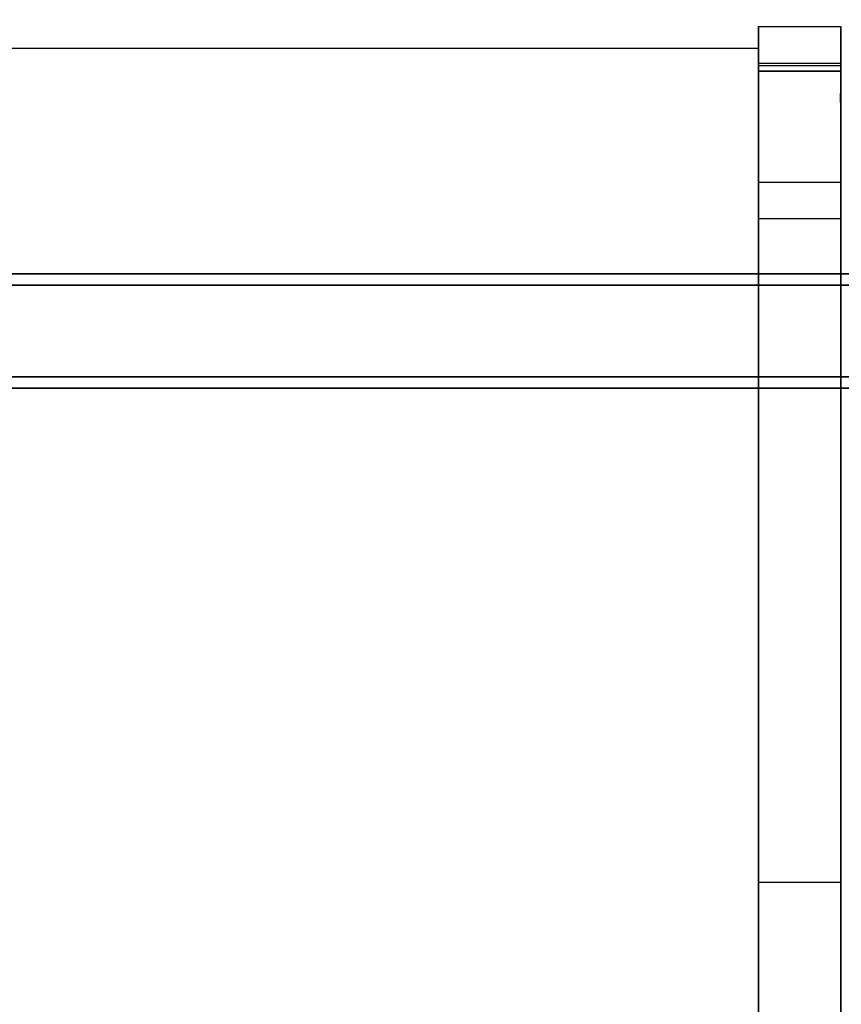
# Model space of a CAD drawing. Units: millimetres. Extents: x -2202 to 10806, y -5344 to 7872.
# Drawn here: x 3054 to 3234, y 1136 to 1352 of the extents above; entities that cross this region are included whole.
import ezdxf

# ---------------------------------------------------------------- set-up
doc = ezdxf.new("R2010")
doc.units = ezdxf.units.MM
doc.header["$LTSCALE"] = 0.2
doc.header["$MEASUREMENT"] = 0
doc.header["$PDMODE"] = 1
doc.layers.add('HAGS-Dim Plan', color=7, linetype='Continuous', lineweight=100)
for name, color, linetype in [('HAGS-FOUND', 8, 'Continuous'), ('HAGS1', 7, 'Continuous'), ('HPL-FB', 16, 'Continuous'), ('HPL-Gray-6502', 8, 'Continuous'), ('ST', 8, 'Continuous'), ('ST-Gray-3500', 9, 'Continuous')]:
    doc.layers.add(name, color=color, linetype=linetype)
doc.styles.get("Standard").update_dxf_attribs({"font": 'g13f12d.shx', "height": 300})
doc.dimstyles.new('HAGS - Dim Plan', dxfattribs={"dimtxt": 300, "dimasz": 200, "dimexe": 0.18, "dimexo": 0.0625, "dimgap": 150, "dimtad": 0, "dimlfac": 0.001, "dimrnd": 0.05, "dimzin": 1, "dimdsep": 46, "dimtxsty": 'Standard', "dimblk": 'HAGS - Dim Plan arrow', "dimcen": 0.1, "dimse1": 1, "dimse2": 1, "dimclrd": 1, "dimadec": 0, "dimazin": 0, "dimtfac": 1, "dimtofl": 0, "dimtmove": 0, "dimatfit": 3, "dimfxl": 1, "dimtolj": 1, "dimtzin": 0, "dimarcsym": 0})

# ---------------------------------------------------------------- blocks, each defined once
blk = doc.blocks.new('620073')
at = {"layer": 'HAGS-FOUND'}
for points in [[(1492, 40.5, -420), (-158, 40.5, -420), (-158, -40.5, -420), (1492, -40.5, -420)], [(-158, -38, -417.5), (1492, -38, -417.5), (1492, 38, -417.5), (-158, 38, -417.5)], [(-158, -63, -400), (1492, -63, -400), (1492, -38, -400), (-158, -38, -400)], [(1492, -38, -400), (-158, -38, -400), (-158, -38, -417.5), (1492, -38, -417.5)], [(1492, -40.5, -402.5), (1492, -60.5, -402.5), (-158, -60.5, -402.5), (-158, -40.5, -402.5)], [(1492, -40.5, -420), (1492, -40.5, -402.5), (-158, -40.5, -402.5), (-158, -40.5, -420)], [(-158, -63, -420), (-158, -60.5, -420), (1492, -60.5, -420), (1492, -63, -420)], [(1492, -60.5, -420), (1492, -60.5, -402.5), (-158, -60.5, -402.5), (-158, -60.5, -420)], [(1492, -63, -420), (-158, -63, -420), (-158, -63, -400), (1492, -63, -400)]]:
    blk.add_3dface(points, dxfattribs=at)
blk = doc.blocks.new('8046409')
at = {"layer": 'HPL-FB'}
for points in [[(-16.01, 565.52, 950.06), (-16.01, 547.52, 950.06), (-16.04, 547.52, 1015.42), (-16.04, 565.52, 1015.42)], [(-16.04, 547.52, 1015.42), (-16.04, 565.52, 1015.42), (-6.31, 565.52, 1037.54), (-6.31, 547.52, 1037.54)], [(-6.31, 565.52, 1037.54), (-16.04, 565.52, 1015.42), (-6.31, 565.52, 1037.54), (-6.31, 547.52, 1037.54)], [(-7.54, 547.52, 942.87), (-7.54, 565.52, 942.87), (-16.01, 565.52, 950.06), (-16.01, 547.52, 950.06)], [(-8, 565.52, 908.06), (-8, 547.52, 908.06), (-7.54, 547.52, 942.87), (-7.54, 565.52, 942.87)], [(18, 547.52, 907.07), (18, 565.52, 907.07), (-8, 565.52, 908.06), (-8, 547.52, 908.06)], [(26.01, 565.52, 898.94), (26.01, 547.52, 898.94), (18, 547.52, 907.07), (18, 565.52, 907.07)], [(171, 547.52, 886.25), (171, 565.52, 886.25), (26.01, 565.52, 898.94), (26.01, 547.52, 898.94)], [(315.99, 565.52, 873.57), (315.99, 547.52, 873.57), (171, 547.52, 886.25), (171, 565.52, 886.25)]]:
    blk.add_3dface(points, dxfattribs=at)
for points, invisible_edges in [([(-6.31, 565.52, 1037.54), (-6.31, 547.52, 1037.54), (16.58, 547.52, 1045.32), (16.58, 565.52, 1045.32)], 4), ([(16.58, 547.52, 1045.32), (16.58, 565.52, 1045.32), (94.59, 565.52, 1038.49), (94.59, 547.52, 1038.49)], 5), ([(94.59, 565.52, 1038.49), (94.59, 547.52, 1038.49), (172.6, 547.52, 1031.66), (172.6, 565.52, 1031.66)], 5), ([(172.6, 565.52, 1031.66), (172.6, 547.52, 1031.66), (328.62, 547.52, 1018.01), (328.62, 565.52, 1018.01)], 5)]:
    blk.add_3dface(points, dxfattribs=dict(at, invisible_edges=invisible_edges))
at = {"layer": 'HPL-Gray-6502'}
blk.add_3dface([(-7.54, 565.52, 942.87), (-16.01, 565.52, 950.06), (-16.04, 565.52, 1015.42), (-6.31, 565.52, 1037.54)], dxfattribs=at)
for points, invisible_edges in [([(16.58, 565.52, 1045.32), (18, 565.52, 907.07), (-8, 565.52, 908.06), (-6.31, 565.52, 1037.54)], 1), ([(26.01, 565.52, 898.94), (94.59, 565.52, 1038.49), (16.58, 565.52, 1045.32), (18, 565.52, 907.07)], 5), ([(172.6, 565.52, 1031.66), (171, 565.52, 886.25), (26.01, 565.52, 898.94), (94.59, 565.52, 1038.49)], 5), ([(315.99, 565.52, 873.57), (328.62, 565.52, 1018.01), (172.6, 565.52, 1031.66), (171, 565.52, 886.25)], 5), ([(-7.54, 547.52, 942.87), (-16.01, 547.52, 950.06), (-16.04, 547.52, 1015.42), (-6.31, 547.52, 1037.54)], 8), ([(16.58, 547.52, 1045.32), (18, 547.52, 907.07), (-8, 547.52, 908.06), (-6.31, 547.52, 1037.54)], 5), ([(26.01, 547.52, 898.94), (94.59, 547.52, 1038.49), (16.58, 547.52, 1045.32), (18, 547.52, 907.07)], 5), ([(172.6, 547.52, 1031.66), (171, 547.52, 886.25), (26.01, 547.52, 898.94), (94.59, 547.52, 1038.49)], 5), ([(315.99, 547.52, 873.57), (328.62, 547.52, 1018.01), (172.6, 547.52, 1031.66), (171, 547.52, 886.25)], 5)]:
    blk.add_3dface(points, dxfattribs=dict(at, invisible_edges=invisible_edges))
at = {"layer": 'ST', "color": 7}
for points, invisible_edges in [([(-11.35, 123.52, 948.71), (-11.35, 547.52, 948.71), (17.66, 547.52, 940.73), (17.66, 123.52, 940.73)], 4), ([(17.66, 547.52, 940.73), (17.66, 123.52, 940.73), (45.36, 123.52, 938.31), (45.36, 547.52, 938.31)], 5), ([(45.36, 123.52, 938.31), (45.36, 547.52, 938.31), (171.45, 547.52, 927.28), (171.45, 123.52, 927.28)], 5), ([(171.45, 547.52, 927.28), (171.45, 123.52, 927.28), (318.47, 123.52, 914.41), (318.47, 547.52, 914.41)], 5)]:
    blk.add_3dface(points, dxfattribs=dict(at, invisible_edges=invisible_edges))
at = {"layer": 'ST-Gray-3500'}
for p, q in [((-1.42, 565.39, 1016.93), (-1.42, 565.39, 938.93)), ((0.58, 565.39, 1016.93), (0.58, 565.39, 938.93))]:
    blk.add_line(p, q, dxfattribs=at)
blk.add_3dface([(-1.42, 565.39, 938.93), (-1.42, 565.39, 1016.93), (0.58, 565.39, 1016.93), (0.58, 565.39, 938.93)], dxfattribs=at)
blk = doc.blocks.new('HAGS - Dim Plan arrow')
at = {"color": 1, "lineweight": 0}
blk.add_lwpolyline([(0, 0, 0, 0.35, 0), (-1, 0, 0.015, 0.015, 0)], format="xyseb", dxfattribs=at)
blk = doc.blocks.new('*D75')
at = {"layer": 'Defpoints', "color": 0, "transparency": 16777216}
for p in [(8040.43, 1668, 2008), (-1019.56, 667.09, 894.37), (8040.43, -3908.3)]:
    blk.add_point(p, dxfattribs=at)
at = {"layer": 'HAGS-Dim Plan', "color": 1, "lineweight": -2, "transparency": 16777216}
for p, q in [((-819.56, -3908.3), (3215.52, -3908.3)), ((7840.43, -3908.3), (4438.82, -3908.3))]:
    blk.add_line(p, q, dxfattribs=at)
at = {"layer": 'HAGS-Dim Plan', "color": 1, "lineweight": -2, "transparency": 16777216, "xscale": 200, "yscale": 200, "zscale": 200, "rotation": 180}
blk.add_blockref('HAGS - Dim Plan arrow', (-1019.56, -3908.3), dxfattribs=at)
at = {"layer": 'HAGS-Dim Plan', "color": 1, "lineweight": -2, "transparency": 16777216, "xscale": 200, "yscale": 200, "zscale": 200}
blk.add_blockref('HAGS - Dim Plan arrow', (8040.43, -3908.3), dxfattribs=at)
at = {"layer": 'HAGS-Dim Plan', "color": 0, "transparency": 16777216, "insert": (3827.17, -3908.3), "char_height": 300, "attachment_point": 5}
blk.add_mtext('\\A1;9.05m', dxfattribs=at)
blk = doc.blocks.new('*D77')
at = {"layer": 'Defpoints', "color": 0, "transparency": 16777216}
for p in [(9726.67, 1667.75), (-2201.98, 667.01), (9726.67, -4387.32)]:
    blk.add_point(p, dxfattribs=at)
at = {"layer": 'HAGS-Dim Plan', "color": 1, "lineweight": -2, "transparency": 16777216}
for p, q in [((-2001.98, -4387.32), (3111.38, -4387.32)), ((9526.67, -4387.32), (4413.31, -4387.32))]:
    blk.add_line(p, q, dxfattribs=at)
at = {"layer": 'HAGS-Dim Plan', "color": 1, "lineweight": -2, "transparency": 16777216, "xscale": 200, "yscale": 200, "zscale": 200, "rotation": 180}
blk.add_blockref('HAGS - Dim Plan arrow', (-2201.98, -4387.32), dxfattribs=at)
at = {"layer": 'HAGS-Dim Plan', "color": 1, "lineweight": -2, "transparency": 16777216, "xscale": 200, "yscale": 200, "zscale": 200}
blk.add_blockref('HAGS - Dim Plan arrow', (9726.67, -4387.32), dxfattribs=at)
at = {"layer": 'HAGS-Dim Plan', "color": 0, "transparency": 16777216, "insert": (3762.35, -4387.32), "char_height": 300, "attachment_point": 5}
blk.add_mtext('\\A1;11.95m', dxfattribs=at)

msp = doc.modelspace()

# ---------------------------------------------------------------- block references
at = {"rotation": 270}
msp.add_blockref('8046409', (2668, 1334), dxfattribs=at)
at = {"layer": 'HAGS1'}
msp.add_blockref('620073', (2668, 1334), dxfattribs=at)

# ---------------------------------------------------------------- dimensions: what is measured, and where the dimension line sits
at = {"layer": 'HAGS-Dim Plan'}
for base, p1, p2, picture, middle in [((8040.432, -3908.299), (-1019.561, 667.092, 894.369), (8040.432, 1668, 2008), '*D75', (3827.17, -3908.299)), ((9726.675, -4387.317), (-2201.984, 667.008), (9726.675, 1667.748), '*D77', (3762.345, -4387.317))]:
    dim = msp.add_linear_dim(base=base, p1=p1, p2=p2, dimstyle='HAGS - Dim Plan', override={"dimpost": 'm'}, dxfattribs=at)
    dim.commit()
    dim.dimension.update_dxf_attribs({"geometry": picture, "text_midpoint": middle, "dimtype": 160})

doc.saveas('drawing.dxf')
